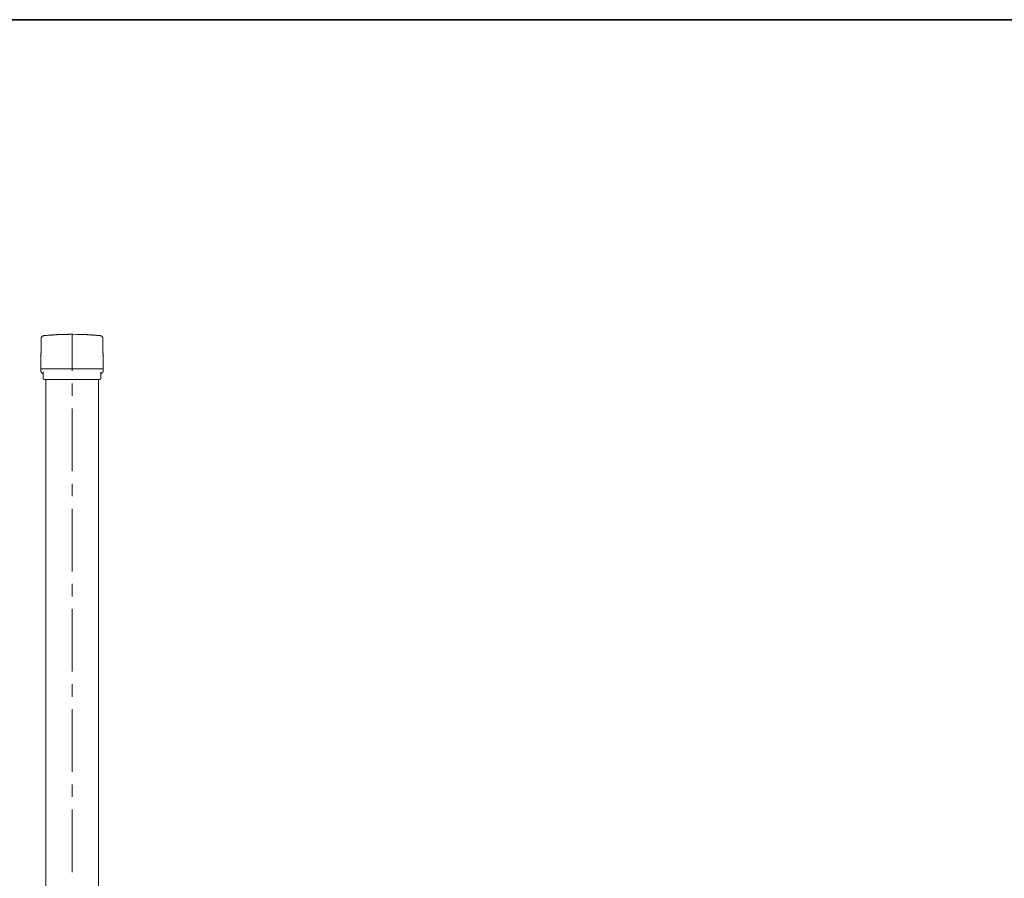
# Model space of a CAD drawing. Units: inches. Extents: x -1380 to 976, y -461 to 669.
# Drawn here: x -221 to 377, y 70 to 592 of the extents above; entities that cross this region are included whole.
import ezdxf

# ---------------------------------------------------------------- set-up
doc = ezdxf.new("R2010")
doc.units = ezdxf.units.IN
doc.header["$MEASUREMENT"] = 0
doc.layers.add('图层 1', color=7, linetype='Continuous')

msp = doc.modelspace()

# ---------------------------------------------------------------- linework, layer by layer
at = {"layer": '图层 1', "color": 7, "lineweight": 35}
msp.add_lwpolyline([(976.1, -395.09), (-1380.27, -395.09), (-1380.27, 592.34), (976.1, 592.34), (976.1, -395.09)], dxfattribs=at)
at = {"layer": '图层 1', "color": 7, "lineweight": 9}
for points in [[(-208.26, 379.99), (-208.14, 398.24)], [(-208.2, 380.95), (-208.03, 398.24)], [(-208.2, 380.5), (-208.03, 398.24)], [(-208.14, 398.24), (-208.14, 398.29), (-208.09, 398.29), (-208.09, 398.35), (-208.09, 398.41), (-208.09, 398.46), (-208.09, 398.52), (-208.09, 398.57), (-208.09, 398.63), (-208.09, 398.68), (-208.03, 398.68), (-208.03, 398.74), (-208.03, 398.8), (-208.03, 398.86), (-208.03, 398.91), (-207.98, 398.91), (-207.98, 398.97), (-207.98, 399.02), (-207.92, 399.02), (-207.92, 399.08), (-207.92, 399.14), (-207.87, 399.14), (-207.87, 399.19), (-207.87, 399.24), (-207.81, 399.24), (-207.81, 399.31), (-207.81, 399.36), (-207.75, 399.36), (-207.75, 399.41), (-207.7, 399.41), (-207.7, 399.47), (-207.65, 399.47), (-207.65, 399.52), (-207.65, 399.58), (-207.58, 399.58), (-207.58, 399.63), (-207.53, 399.63), (-207.53, 399.69), (-207.47, 399.69), (-207.47, 399.75), (-207.42, 399.75), (-207.36, 399.8), (-207.31, 399.8), (-207.31, 399.86), (-207.24, 399.86), (-207.24, 399.91), (-207.19, 399.91), (-207.14, 399.91), (-207.14, 399.97), (-207.08, 399.97), (-207.02, 399.97), (-207.02, 400.03), (-206.97, 400.03), (-206.92, 400.03), (-206.92, 400.09), (-206.86, 400.09), (-206.8, 400.09), (-206.8, 400.14), (-206.75, 400.14), (-206.69, 400.14), (-206.63, 400.14), (-206.58, 400.2), (-206.52, 400.2), (-206.47, 400.2), (-206.41, 400.2), (-206.35, 400.2), (-206.3, 400.2)], [(-208.03, 398.24), (-208.03, 398.29), (-208.03, 398.35), (-208.03, 398.41), (-208.03, 398.46), (-208.03, 398.52), (-208.03, 398.57), (-208.03, 398.63), (-208.03, 398.68), (-207.98, 398.68), (-207.98, 398.74), (-207.98, 398.8), (-207.98, 398.86), (-207.92, 398.86), (-207.92, 398.91), (-207.92, 398.97), (-207.92, 399.02), (-207.87, 399.02), (-207.87, 399.08), (-207.87, 399.14), (-207.81, 399.14), (-207.81, 399.19), (-207.81, 399.24), (-207.75, 399.24), (-207.75, 399.31), (-207.7, 399.36), (-207.7, 399.41), (-207.65, 399.41), (-207.65, 399.47), (-207.58, 399.47), (-207.58, 399.52), (-207.53, 399.58), (-207.47, 399.63), (-207.42, 399.69), (-207.36, 399.75), (-207.31, 399.75), (-207.31, 399.8), (-207.24, 399.8), (-207.24, 399.86), (-207.19, 399.86), (-207.19, 399.91), (-207.14, 399.91), (-207.08, 399.91), (-207.08, 399.97), (-207.02, 399.97), (-206.97, 399.97), (-206.97, 400.03), (-206.92, 400.03), (-206.86, 400.03), (-206.86, 400.09), (-206.8, 400.09), (-206.75, 400.09), (-206.75, 400.14), (-206.69, 400.14), (-206.63, 400.14), (-206.58, 400.14), (-206.52, 400.2), (-206.47, 400.2), (-206.41, 400.2), (-206.35, 400.2), (-206.3, 400.2), (-206.24, 400.2)], [(-207.98, 398.68), (-207.98, 398.63), (-208.03, 398.63), (-208.03, 398.57), (-208.03, 398.52), (-208.03, 398.46), (-208.03, 398.41), (-208.03, 398.35), (-208.03, 398.29), (-208.03, 398.24)], [(-192.31, 400.98), (-193.15, 400.98), (-193.59, 400.98), (-194.04, 400.93), (-194.49, 400.93), (-194.88, 400.93), (-195.33, 400.93), (-195.77, 400.93), (-196.23, 400.87), (-196.45, 400.87), (-196.67, 400.87), (-196.9, 400.87), (-197.07, 400.87), (-197.29, 400.87), (-197.51, 400.81), (-197.74, 400.81), (-197.96, 400.81), (-198.18, 400.81), (-198.41, 400.81), (-198.63, 400.76), (-198.86, 400.76), (-199.08, 400.76), (-199.25, 400.76), (-199.47, 400.76), (-199.69, 400.7), (-199.91, 400.7), (-200.14, 400.7), (-200.37, 400.7), (-200.59, 400.64), (-200.82, 400.64), (-201.04, 400.64), (-201.26, 400.64), (-201.43, 400.59), (-201.65, 400.59), (-201.88, 400.59), (-202.32, 400.54), (-202.77, 400.54), (-203.22, 400.48), (-203.61, 400.42), (-204.06, 400.42), (-204.51, 400.37), (-204.95, 400.31), (-205.35, 400.31), (-206.24, 400.2)], [(-192.31, 400.98), (-192.7, 400.98), (-193.15, 400.98), (-193.59, 400.98), (-194.04, 400.98), (-194.49, 400.93), (-194.94, 400.93), (-195.33, 400.93), (-195.77, 400.93), (-196.23, 400.87), (-196.67, 400.87), (-197.12, 400.87), (-197.51, 400.81), (-197.96, 400.81), (-198.41, 400.81), (-198.86, 400.76), (-199.3, 400.76), (-199.69, 400.7), (-200.14, 400.7), (-200.59, 400.64), (-201.04, 400.64), (-201.43, 400.59), (-201.88, 400.59), (-202.32, 400.54), (-202.77, 400.54), (-203.22, 400.48), (-203.61, 400.48), (-204.06, 400.42), (-204.51, 400.37), (-204.95, 400.37), (-205.4, 400.31), (-205.79, 400.25), (-206.24, 400.2)], [(-192.25, 400.98), (-192.31, 400.98)], [(-189.28, 401.04), (-189.45, 401.04), (-189.68, 401.04), (-189.84, 401.04), (-190.01, 401.04), (-190.23, 401.04), (-190.4, 401.04), (-190.57, 401.04), (-190.8, 401.04), (-190.96, 401.04), (-191.13, 401.04), (-191.35, 401.04), (-191.53, 401.04), (-191.69, 400.98), (-191.92, 400.98), (-192.09, 400.98), (-192.25, 400.98)], [(-189.45, 401.04), (-189.79, 401.04)], [(-189.28, 401.04), (-189.28, 378.76)], [(-188.78, 401.04), (-188.84, 401.04), (-188.89, 401.04), (-188.96, 401.04), (-189.01, 401.04), (-189.07, 401.04), (-189.12, 401.04), (-189.17, 401.04), (-189.23, 401.04), (-189.28, 401.04)], [(-189.28, 401.04), (-189.17, 401.04)], [(-188.78, 401.04), (-186.32, 400.98)], [(-186.55, 400.98), (-185.65, 400.98), (-185.2, 400.98), (-184.75, 400.98), (-184.36, 400.93), (-183.91, 400.93), (-183.46, 400.93), (-183.02, 400.93), (-182.57, 400.87), (-182.35, 400.87), (-182.12, 400.87), (-181.9, 400.87), (-181.68, 400.87), (-181.45, 400.87), (-181.22, 400.87), (-181, 400.81), (-180.78, 400.81), (-180.56, 400.81), (-180.33, 400.81), (-180.11, 400.81), (-179.88, 400.76), (-179.65, 400.76), (-179.43, 400.76), (-179.21, 400.76), (-178.99, 400.76), (-178.77, 400.7), (-178.54, 400.7), (-178.31, 400.7), (-178.09, 400.7), (-177.87, 400.64), (-177.65, 400.64), (-177.42, 400.64), (-177.2, 400.64), (-176.98, 400.59), (-176.75, 400.59), (-176.52, 400.59), (-176.36, 400.54), (-175.91, 400.54), (-175.46, 400.48), (-175.02, 400.42), (-174.57, 400.42), (-174.12, 400.37), (-173.67, 400.31), (-173.23, 400.31), (-172.33, 400.2)], [(-186.32, 400.98), (-186.21, 400.98)], [(-186.32, 400.98), (-185.87, 400.98), (-185.42, 400.98), (-184.98, 400.98), (-184.53, 400.98), (-184.14, 400.93), (-183.69, 400.93), (-183.24, 400.93), (-182.79, 400.93), (-182.35, 400.87), (-181.95, 400.87), (-181.51, 400.87), (-181.06, 400.81), (-180.61, 400.81), (-180.16, 400.81), (-179.77, 400.76), (-179.33, 400.76), (-178.88, 400.7), (-178.43, 400.7), (-177.98, 400.64), (-177.59, 400.64), (-177.14, 400.59), (-176.7, 400.59), (-176.25, 400.54), (-175.8, 400.54), (-175.41, 400.48), (-174.96, 400.48), (-174.51, 400.42), (-174.06, 400.37), (-173.62, 400.37), (-173.23, 400.31), (-172.78, 400.25), (-172.33, 400.2)], [(-170.54, 398.24), (-170.54, 398.29), (-170.54, 398.35), (-170.54, 398.41), (-170.54, 398.46), (-170.54, 398.52), (-170.54, 398.57), (-170.54, 398.63), (-170.59, 398.63), (-170.59, 398.68), (-170.59, 398.74), (-170.59, 398.8), (-170.59, 398.86), (-170.65, 398.86), (-170.65, 398.91), (-170.65, 398.97), (-170.71, 399.02), (-170.71, 399.08), (-170.71, 399.14), (-170.76, 399.14), (-170.76, 399.19), (-170.82, 399.24), (-170.82, 399.31), (-170.87, 399.31), (-170.87, 399.36), (-170.93, 399.41), (-170.93, 399.47), (-170.98, 399.47), (-170.98, 399.52), (-171.04, 399.52), (-171.04, 399.58), (-171.1, 399.58), (-171.1, 399.63), (-171.15, 399.63), (-171.15, 399.69), (-171.21, 399.69), (-171.21, 399.75), (-171.27, 399.75), (-171.27, 399.8), (-171.32, 399.8), (-171.32, 399.86), (-171.37, 399.86), (-171.43, 399.86), (-171.43, 399.91), (-171.49, 399.91), (-171.49, 399.97), (-171.54, 399.97), (-171.6, 399.97), (-171.6, 400.03), (-171.66, 400.03), (-171.71, 400.03), (-171.71, 400.09), (-171.77, 400.09), (-171.83, 400.09), (-171.88, 400.14), (-171.94, 400.14), (-172, 400.14), (-172.05, 400.14), (-172.05, 400.2), (-172.1, 400.2), (-172.16, 400.2), (-172.21, 400.2), (-172.27, 400.2), (-172.33, 400.2)], [(-170.48, 398.24), (-170.48, 398.29), (-170.48, 398.35), (-170.48, 398.41), (-170.48, 398.46), (-170.48, 398.52), (-170.48, 398.57), (-170.48, 398.63), (-170.54, 398.63), (-170.54, 398.68), (-170.54, 398.74), (-170.54, 398.8), (-170.54, 398.86), (-170.59, 398.86), (-170.59, 398.91), (-170.59, 398.97), (-170.59, 399.02), (-170.65, 399.02), (-170.65, 399.08), (-170.65, 399.14), (-170.71, 399.14), (-170.71, 399.19), (-170.71, 399.24), (-170.76, 399.24), (-170.76, 399.31), (-170.82, 399.31), (-170.82, 399.36), (-170.82, 399.41), (-170.87, 399.41), (-170.87, 399.47), (-170.93, 399.47), (-170.93, 399.52), (-170.98, 399.52), (-170.98, 399.58), (-171.04, 399.58), (-171.04, 399.63), (-171.1, 399.63), (-171.1, 399.69), (-171.15, 399.69), (-171.15, 399.75), (-171.21, 399.75), (-171.21, 399.8), (-171.27, 399.8), (-171.27, 399.86), (-171.32, 399.86), (-171.37, 399.91), (-171.43, 399.91), (-171.43, 399.97), (-171.49, 399.97), (-171.54, 399.97), (-171.54, 400.03), (-171.6, 400.03), (-171.66, 400.03), (-171.66, 400.09), (-171.71, 400.09), (-171.77, 400.09), (-171.77, 400.14), (-171.83, 400.14), (-171.88, 400.14), (-171.94, 400.14), (-172, 400.14), (-172, 400.2), (-172.05, 400.2), (-172.1, 400.2), (-172.16, 400.2), (-172.21, 400.2), (-172.27, 400.2)], [(-170.59, 398.68), (-170.59, 398.63), (-170.59, 398.57), (-170.54, 398.57), (-170.54, 398.52), (-170.54, 398.46), (-170.54, 398.41), (-170.54, 398.35), (-170.54, 398.29), (-170.54, 398.24)], [(-170.37, 380.95), (-170.54, 398.24)], [(-170.37, 380.5), (-170.54, 398.24)], [(-170.32, 379.99), (-170.48, 398.24)], [(-208.26, 378.94), (-208.26, 379.99)], [(-208.26, 378.94), (-208.26, 378.88), (-208.26, 378.83), (-208.26, 378.76), (-208.26, 378.71), (-208.26, 378.65), (-208.26, 378.6), (-208.26, 378.54), (-208.26, 378.49), (-208.2, 378.49), (-208.2, 378.43), (-208.2, 378.37), (-208.2, 378.32), (-208.2, 378.26), (-208.14, 378.26), (-208.14, 378.2), (-208.14, 378.15), (-208.09, 378.15), (-208.09, 378.1), (-208.09, 378.04), (-208.03, 378.04), (-208.03, 377.99), (-208.03, 377.93), (-207.98, 377.93), (-207.98, 377.87), (-207.98, 377.82), (-207.92, 377.82), (-207.92, 377.76), (-207.87, 377.76), (-207.87, 377.7), (-207.87, 377.65), (-207.81, 377.65), (-207.81, 377.59), (-207.75, 377.59), (-207.75, 377.53), (-207.7, 377.53), (-207.7, 377.48), (-207.65, 377.48), (-207.65, 377.42), (-207.58, 377.42), (-207.58, 377.37), (-207.53, 377.37), (-207.47, 377.31), (-207.42, 377.31), (-207.42, 377.26), (-207.36, 377.26), (-207.31, 377.2), (-207.24, 377.2), (-207.24, 377.14), (-207.19, 377.14), (-207.14, 377.14), (-207.14, 377.09), (-207.08, 377.09), (-207.02, 377.09), (-207.02, 377.03), (-206.97, 377.03), (-206.92, 377.03)], [(-208.2, 380.5), (-208.2, 380.45), (-208.2, 380.39), (-208.2, 380.33), (-208.2, 380.28), (-208.2, 380.22), (-208.2, 380.17), (-208.2, 380.11), (-208.2, 380.05), (-208.2, 379.99)], [(-208.2, 380.5), (-208.2, 380.45), (-208.2, 380.39), (-208.2, 380.33), (-208.2, 380.28), (-208.2, 380.22), (-208.2, 380.17), (-208.2, 380.11), (-208.2, 380.05), (-208.2, 379.99)], [(-208.2, 379.99), (-208.09, 379.99)], [(-208.2, 379.99), (-208.09, 379.99)], [(-206.75, 379.99), (-208.2, 379.99)], [(-171.83, 379.99), (-206.75, 379.99)], [(-171.83, 379.99), (-206.75, 379.99)], [(-206.69, 377.93), (-206.75, 377.93), (-206.75, 377.87), (-206.75, 377.82), (-206.75, 377.76), (-206.75, 377.7), (-206.75, 377.65), (-206.75, 377.59), (-206.75, 377.53), (-206.75, 377.48), (-206.75, 377.42), (-206.75, 377.37), (-206.75, 377.31), (-206.75, 377.26), (-206.69, 377.26), (-206.69, 377.2), (-206.75, 377.14), (-206.75, 377.09), (-206.75, 377.03), (-206.75, 376.97), (-206.75, 376.92), (-206.75, 376.86), (-206.75, 376.81), (-206.75, 376.75)], [(-171.88, 376.75), (-171.88, 376.81), (-171.88, 376.86), (-171.88, 376.92), (-171.88, 376.97), (-171.88, 377.03), (-171.88, 377.09), (-171.88, 377.14), (-171.88, 377.2), (-171.88, 377.26), (-171.88, 377.31), (-171.88, 377.37), (-171.88, 377.42), (-171.88, 377.48), (-171.88, 377.53), (-171.88, 377.59), (-171.88, 377.65), (-171.88, 377.7), (-171.88, 377.76), (-171.88, 377.82), (-171.88, 377.87), (-171.88, 377.93)], [(-171.83, 379.99), (-170.37, 379.99)], [(-170.32, 378.94), (-170.32, 378.88), (-170.32, 378.83), (-170.32, 378.76), (-170.32, 378.71), (-170.32, 378.65), (-170.32, 378.6), (-170.32, 378.54), (-170.37, 378.54), (-170.37, 378.49), (-170.37, 378.43), (-170.37, 378.37), (-170.37, 378.32), (-170.42, 378.32), (-170.42, 378.26), (-170.42, 378.2), (-170.42, 378.15), (-170.48, 378.15), (-170.48, 378.1), (-170.48, 378.04), (-170.54, 378.04), (-170.54, 377.99), (-170.54, 377.93), (-170.59, 377.93), (-170.59, 377.87), (-170.65, 377.82), (-170.65, 377.76), (-170.71, 377.76), (-170.71, 377.7), (-170.76, 377.7), (-170.76, 377.65), (-170.82, 377.59), (-170.82, 377.53), (-170.87, 377.53), (-170.87, 377.48), (-170.93, 377.48), (-170.93, 377.42), (-170.98, 377.42), (-171.04, 377.37), (-171.1, 377.37), (-171.1, 377.31), (-171.15, 377.31), (-171.15, 377.26), (-171.21, 377.26), (-171.27, 377.26), (-171.27, 377.2), (-171.32, 377.2), (-171.32, 377.14), (-171.37, 377.14), (-171.43, 377.14), (-171.43, 377.09), (-171.49, 377.09), (-171.54, 377.09), (-171.6, 377.03), (-171.66, 377.03)], [(-170.37, 379.99), (-170.37, 380.05), (-170.37, 380.11), (-170.37, 380.17), (-170.37, 380.22), (-170.37, 380.28), (-170.37, 380.33), (-170.37, 380.39), (-170.37, 380.45), (-170.37, 380.5)], [(-170.37, 379.99), (-170.37, 380.05), (-170.37, 380.11), (-170.37, 380.17), (-170.37, 380.22), (-170.37, 380.28), (-170.37, 380.33), (-170.37, 380.39), (-170.37, 380.45), (-170.37, 380.5)], [(-170.37, 379.99), (-170.26, 379.99)], [(-170.37, 379.99), (-170.26, 379.99)], [(-170.32, 378.94), (-170.32, 379.99)], [(-206.92, 377.03), (-206.69, 376.97)], [(-206.8, 376.81), (-206.8, 374.34)], [(-206.8, 374.34), (-206.8, 374.29), (-206.8, 374.23), (-206.75, 374.23), (-206.75, 374.18), (-206.75, 374.12), (-206.75, 374.06), (-206.75, 374.01), (-206.69, 374.01), (-206.69, 373.96), (-206.69, 373.9), (-206.63, 373.9), (-206.63, 373.85), (-206.58, 373.85), (-206.58, 373.79), (-206.52, 373.79), (-206.52, 373.73), (-206.47, 373.73), (-206.47, 373.68), (-206.41, 373.68), (-206.41, 373.62), (-206.35, 373.62), (-206.3, 373.62), (-206.3, 373.56), (-206.24, 373.56), (-206.19, 373.56), (-206.13, 373.56), (-206.13, 373.51), (-206.08, 373.51), (-206.02, 373.51), (-205.96, 373.51)], [(-205.96, 373.51), (-189.28, 373.51)], [(-205.29, 373.51), (-205.29, -187.48)], [(-189.28, 373.51), (-172.61, 373.51)], [(-189.28, 371.16), (-189.28, 363.54)], [(-173.28, -187.48), (-173.28, 373.51)], [(-172.61, 373.51), (-172.55, 373.51), (-172.5, 373.51), (-172.5, 373.56), (-172.44, 373.56), (-172.38, 373.56), (-172.33, 373.56), (-172.27, 373.56), (-172.27, 373.62), (-172.21, 373.62), (-172.16, 373.62), (-172.16, 373.68), (-172.1, 373.68), (-172.1, 373.73), (-172.05, 373.73), (-172.05, 373.79), (-172, 373.79), (-172, 373.85), (-171.94, 373.85), (-171.94, 373.9), (-171.94, 373.96), (-171.88, 373.96), (-171.88, 374.01), (-171.88, 374.06), (-171.83, 374.06), (-171.83, 374.12), (-171.83, 374.18), (-171.83, 374.23), (-171.83, 374.29), (-171.83, 374.34)], [(-171.66, 377.03), (-171.88, 376.97)], [(-171.83, 374.34), (-171.83, 376.81)], [(-189.28, 355.94), (-189.28, 317.83)], [(-189.28, 310.17), (-189.28, 302.56)], [(-189.28, 294.95), (-189.28, 256.85)], [(-189.28, 249.24), (-189.28, 241.63)], [(-189.28, 234.02), (-189.28, 195.91)], [(-189.28, 188.31), (-189.28, 180.63)], [(-189.28, 173.03), (-189.28, 134.93)], [(-189.28, 127.32), (-189.28, 119.71)], [(-189.28, 112.1), (-189.28, 74)]]:
    msp.add_lwpolyline(points, dxfattribs=at)

doc.saveas('drawing.dxf')
